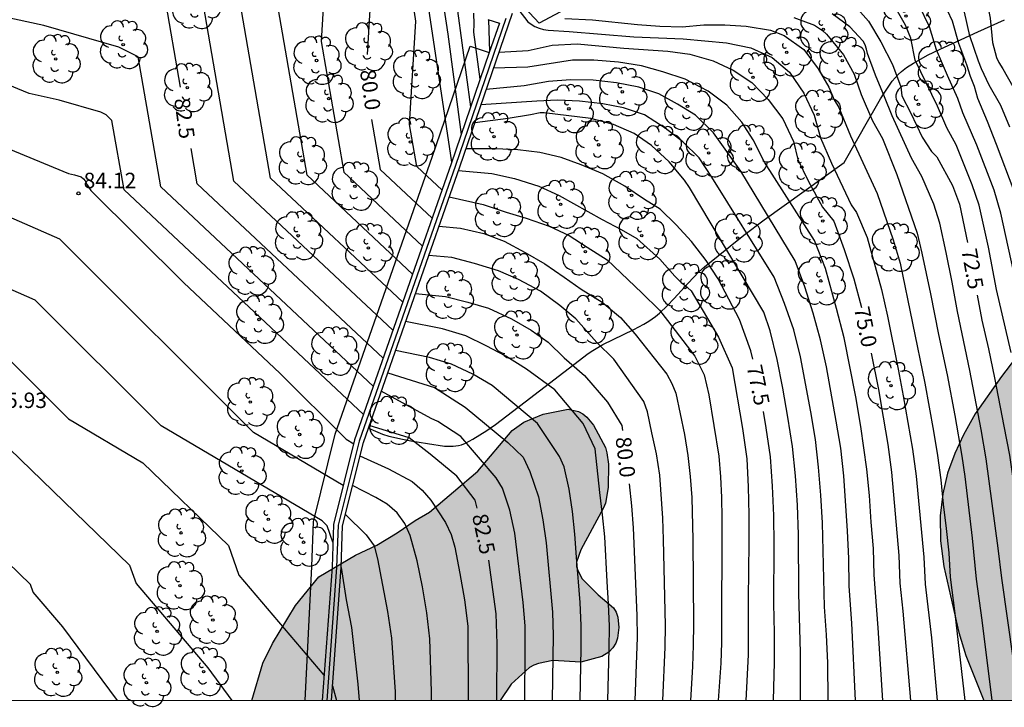
# Model space of a CAD drawing. Units: millimetres. Extents: x 581693 to 582046, y 4795290 to 4795541.
# Drawn here: x 581826 to 581874, y 4795290 to 4795323 of the extents above; entities that cross this region are included whole.
import ezdxf

# ---------------------------------------------------------------- set-up
doc = ezdxf.new("R2010")
doc.units = ezdxf.units.MM
for name, color, linetype in [('010106', 9, 'Continuous'), ('020104', 34, 'Continuous'), ('020204', 9, 'Continuous'), ('020307', 24, 'Continuous'), ('020308', 9, 'Continuous'), ('070104', 3, 'Continuous'), ('070105', 6, 'Continuous'), ('070108', 9, 'VALLA'), ('100106', 63, 'Continuous'), ('100107', 3, 'Continuous'), ('100202', 3, 'Continuous'), ('990504', 63, 'Continuous')]:
    doc.layers.add(name, color=color, linetype=linetype)
doc.layers.add('020105', color=24, linetype='Continuous', lineweight=30)
doc.styles.add('ARIAL', font='ARIAL.TTF', dxfattribs={"height": 1})
doc.styles.add('ARIALI', font='ARIALI.TTF', dxfattribs={"height": 1})
doc.linetypes.add('VALLA', pattern='A,1,[200,DONOSTI.shx,S=0.1,R=0,X=0,Y=0],1', length=2)

# ---------------------------------------------------------------- blocks, each defined once
blk = doc.blocks.new('ARBOL')
blk.add_circle((0, 0), 0.0587)
for centre, radius, start, end in [((-0.28, 0.855), 0.3, 359.2878, 173.6078), ((0.097, 0.97), 0.21, 23.1565, 160.4665), ((0.438, 0.881), 0.24, 301.578, 139.328), ((-0.564, 0.381), 0.532, 92.28, 254.58), ((0.656, 0.288), 0.443, 319.8556, 114.7656), ((-0.091, 0.321), 0.12, 119.14, 310.56), ((0.819, -0.249), 0.383, 235.5275, 62.0275), ((-0.556, -0.339), 0.555, 142.64, 266.54), ((-0.039, -0.384), 0.21, 189.64, 323.88), ((-0.301, -0.676), 0.45, 213.78, 295.32), ((0.299, -0.624), 0.532, 224.67, 0.24)]:
    blk.add_arc(centre, radius, start, end)
blk = doc.blocks.new('COTAPU')
blk.add_circle((0, 0), 0.075)

msp = doc.modelspace()

# ---------------------------------------------------------------- hatches: boundary and pattern name
at = {"layer": '990504'}
for points in [[(581892.968, 4795290.204), (581872.7, 4795290.204), (581871.817, 4795292.386), (581871.475, 4795293.504), (581870.76, 4795296.696), (581870.594, 4795297.946), (581870.582, 4795299.162), (581870.7, 4795300.23), (581870.936, 4795301.222), (581871.286, 4795302.178), (581871.702, 4795303.094), (581872.272, 4795304.114), (581873.552, 4795305.914), (581874.234, 4795306.804), (581874.91, 4795307.47), (581874.948, 4795307.672), (581875.77, 4795308.182), (581876.24, 4795308.296), (581876.74, 4795308.314), (581878.88, 4795308.22), (581879.97, 4795307.944), (581880.932, 4795307.5), (581881.791, 4795306.89), (581882.469, 4795306.136), (581883.095, 4795305.25), (581883.679, 4795304.302), (581884.163, 4795303.316), (581885.314, 4795300.11), (581886.7, 4795297.496), (581889.065, 4795293.596), (581890.432, 4795292.026), (581891.183, 4795291.293), (581892.083, 4795290.676)], [(581846.958, 4795300.315), (581845.8, 4795299.338), (581845.093, 4795298.926), (581844.222, 4795298.329), (581843.239, 4795297.73), (581842.207, 4795297.244), (581840.431, 4795296.204), (581839.294, 4795294.8), (581838.171, 4795292.963), (581837.705, 4795292.005), (581837.175, 4795290.205), (581849.224, 4795290.205), (581849.756, 4795290.999), (581850.648, 4795291.795), (581850.862, 4795291.909), (581851.086, 4795292.001), (581851.788, 4795292.142), (581853.132, 4795292.052), (581854.151, 4795292.326), (581854.498, 4795292.545), (581854.698, 4795292.747), (581854.834, 4795292.973), (581854.919, 4795293.224), (581854.977, 4795293.743), (581854.929, 4795294.249), (581854.852, 4795294.485), (581854.724, 4795294.699), (581853.988, 4795295.321), (581853.199, 4795296.109), (581852.986, 4795296.499), (581852.933, 4795296.701), (581852.929, 4795296.903), (581853.146, 4795297.503), (581854.243, 4795299.55), (581854.331, 4795299.779), (581854.467, 4795300.526), (581854.477, 4795301.667), (581854.405, 4795302.214), (581854.331, 4795302.47), (581853.755, 4795303.56), (581853.432, 4795303.945), (581853.241, 4795304.102), (581853.023, 4795304.22), (581852.527, 4795304.332), (581851.316, 4795304.089), (581850.377, 4795303.698), (581849.804, 4795303.303), (581848.147, 4795301.323)]]:
    msp.add_hatch(color=256, dxfattribs=at).paths.add_polyline_path(points)

# ---------------------------------------------------------------- linework, layer by layer
at = {"layer": '010106', "flags": 128}
msp.add_lwpolyline([(581694.196, 4795290.208), (582044.187, 4795290.201), (582044.192, 4795540.194), (581694.202, 4795540.201)], close=True, dxfattribs=at)
at = {"layer": '020104', "flags": 128}
for points, elevation in [([(581759.752, 4795330.454), (581762.529, 4795329.7), (581765.512, 4795329.042), (581766.178, 4795328.867), (581766.928, 4795328.701), (581772.075, 4795325.648), (581775.159, 4795324.851), (581777.632, 4795324.114), (581780.752, 4795323.071), (581783.585, 4795322.081), (581786.01, 4795321.302), (581793.446, 4795318.683), (581799.457, 4795317.181), (581802.322, 4795315.989), (581809.483, 4795313.801), (581810.347, 4795313.249), (581815.892, 4795309.98), (581823.91, 4795304.119), (581824.329, 4795303.445), (581831.239, 4795296.772), (581831.559, 4795295.868), (581835.04, 4795291.777), (581836.209, 4795290.205)], 86), ([(581844.976, 4795310.879), (581839.857, 4795315.683), (581838.383, 4795324.194), (581838.564, 4795327.185), (581839.418, 4795327.785), (581839.571, 4795327.847), (581839.665, 4795327.912), (581839.854, 4795328.098), (581840.4, 4795329.049), (581840.524, 4795329.189), (581840.615, 4795329.351), (581840.717, 4795329.58), (581840.745, 4795329.729), (581840.723, 4795329.804)], 81), ([(581830.653, 4795290.205), (581828.003, 4795293.772), (581826.574, 4795295.451), (581826.443, 4795295.822), (581823.607, 4795298.561), (581820.238, 4795303.981), (581815.271, 4795307.612), (581811.836, 4795309.637), (581808.854, 4795311.54), (581803.672, 4795313.124), (581801.598, 4795313.986), (581794.111, 4795315.776), (581789.748, 4795317.188), (581784.325, 4795319.208), (581782.233, 4795319.879), (581779.791, 4795320.733), (581777.1, 4795321.632), (581774.967, 4795322.267), (581772.308, 4795322.955), (581764.364, 4795327.666), (581763.206, 4795327.923), (581762.177, 4795328.193), (581760.571, 4795328.548), (581759.074, 4795328.954)], 86.5), ([(581844.5, 4795309.518), (581838.081, 4795315.541), (581836.233, 4795326.214), (581836.315, 4795327.558), (581837.554, 4795328.418), (581837.596, 4795328.459), (581837.813, 4795328.837)], 81.5), ([(581842.604, 4795328.371), (581842.563, 4795328.312), (581842.289, 4795328.046), (581842.112, 4795327.736), (581841.775, 4795327.406), (581841.609, 4795327.29), (581841.337, 4795327.18), (581840.813, 4795326.812), (581840.532, 4795322.175), (581841.632, 4795315.824), (581845.452, 4795312.24)], 80.5), ([(581873.958, 4795318.012), (581873.52, 4795319.061), (581872.948, 4795320.054), (581872.575, 4795320.849), (581872.439, 4795321.209), (581872.019, 4795322.45), (581871.749, 4795323.591), (581871.38, 4795324.655), (581870.942, 4795325.669), (581870.33, 4795326.534), (581869.61, 4795327.328), (581868.74, 4795328.046), (581867.608, 4795328.498), (581866.409, 4795328.59), (581865.341, 4795328.424), (581864.292, 4795328.224), (581863.24, 4795327.987), (581862.211, 4795327.592), (581860.014, 4795326.811), (581857.8, 4795326.129), (581856.654, 4795325.711), (581855.612, 4795325.467)], 70.5), ([(581844.024, 4795308.158), (581836.306, 4795315.4), (581834.242, 4795327.32), (581833.617, 4795327.628)], 82), ([(581841.612, 4795300.63), (581837.263, 4795303.201), (581827.862, 4795312.581), (581818.059, 4795316.864), (581817.757, 4795317.085), (581817.505, 4795317.233), (581811.425, 4795320.223), (581809.374, 4795320.902), (581806.731, 4795321.543), (581803.215, 4795322.968), (581798.999, 4795324.364), (581798.273, 4795324.586), (581796.018, 4795325.523)], 84.5), ([(581846.403, 4795314.961), (581845.183, 4795316.106), (581844.831, 4795318.136), (581845.135, 4795323.148), (581844.728, 4795325.886)], 79.5), ([(581843.073, 4795305.439), (581832.755, 4795315.119), (581831.663, 4795321.426), (581830.726, 4795321.887), (581827.091, 4795322.951), (581824.446, 4795323.514), (581822.531, 4795324.306), (581819.438, 4795324.962), (581819.05, 4795325.097)], 83), ([(581846.878, 4795316.32), (581845.549, 4795325.182)], 79), ([(581803.941, 4795324.834), (581805.57, 4795324.174), (581809.233, 4795323.285), (581812.075, 4795322.345), (581815.595, 4795320.614), (581817.169, 4795320.094), (581818.322, 4795319.692), (581819.278, 4795319.489), (581828.288, 4795315.763), (581828.579, 4795315.701), (581828.902, 4795315.607), (581829.007, 4795315.514), (581829.088, 4795315.408), (581829.185, 4795315.219), (581829.369, 4795314.94), (581833.872, 4795310.458), (581838.539, 4795306.079), (581841.752, 4795302.873), (581842.118, 4795302.655)], 84), ([(581842.596, 4795304.078), (581830.98, 4795314.978), (581830.381, 4795318.331), (581830.113, 4795318.608), (581829.853, 4795318.736), (581827.835, 4795319.327), (581826.367, 4795319.639), (581820.904, 4795321.898), (581818.88, 4795322.327), (581816.438, 4795323.179), (581813.103, 4795324.281), (581812.726, 4795324.466), (581811.98, 4795324.713)], 83.5), ([(581846.374, 4795324.559), (581846.684, 4795322.522), (581847.339, 4795317.662)], 78.5), ([(581874.167, 4795314.907), (581873.315, 4795317.165), (581872.874, 4795318.289), (581872.405, 4795319.4), (581872.245, 4795319.982), (581872.041, 4795320.464), (581871.867, 4795321.035), (581871.473, 4795322.079), (581871.177, 4795323.163), (581870.691, 4795324.199)], 71), ([(581847.799, 4795319.004), (581847.172, 4795323.657), (581847.192, 4795324.007)], 78), ([(581850.135, 4795323.686), (581850.568, 4795323.121), (581850.73, 4795323.003), (581850.909, 4795322.901), (581851.116, 4795322.809), (581851.332, 4795322.748), (581851.551, 4795322.715), (581852.573, 4795322.651), (581855.711, 4795322.397), (581858.101, 4795322.301), (581860.202, 4795322.098), (581861.392, 4795321.856), (581862.422, 4795321.395), (581863.271, 4795320.681), (581863.961, 4795319.665), (581864.457, 4795318.602), (581864.775, 4795317.492), (581865.302, 4795316.261), (581866.259, 4795314.25), (581866.515, 4795313.879), (581867.026, 4795312.668), (581867.721, 4795310.132), (581868.012, 4795308.849), (581868.538, 4795306.272), (581868.784, 4795304.98), (581869.234, 4795302.389), (581869.412, 4795301.086), (581869.782, 4795297.158), (581869.847, 4795295.844), (581870.152, 4795293.232), (581870.436, 4795290.204)], 74.5), ([(581874.021, 4795307.087), (581873.315, 4795310.14), (581872.912, 4795312.19), (581872.467, 4795314.231), (581872.131, 4795315.219), (581871.352, 4795317.157), (581870.897, 4795317.981), (581870.437, 4795319.024), (581869.361, 4795321.263), (581869.143, 4795322.327), (581868.893, 4795322.957), (581868.317, 4795323.973)], 72), ([(581874.256, 4795310.439), (581873.511, 4795313.847), (581873.189, 4795314.964), (581872.348, 4795317.132), (581871.68, 4795318.713), (581871.432, 4795319.396), (581870.922, 4795320.526), (581870.391, 4795321.77), (581870.059, 4795322.878), (581869.551, 4795323.923)], 71.5), ([(581848.72, 4795321.689), (581848.668, 4795323.222)], 77), ([(581852.356, 4795323.281), (581853.708, 4795323.217), (581855.89, 4795322.993), (581856.972, 4795322.905), (581858.061, 4795322.885), (581859.105, 4795322.971), (581860.127, 4795322.981), (581861.165, 4795322.909), (581862.345, 4795322.715), (581862.997, 4795322.467), (581863.961, 4795321.779), (581864.653, 4795320.841), (581865.169, 4795319.955), (581865.435, 4795319.345), (581865.657, 4795318.973), (581866.223, 4795317.587), (581867.516, 4795314.788), (581868.301, 4795312.548), (581868.632, 4795311.408), (581869.828, 4795305.593), (581870.251, 4795303.257), (581870.447, 4795302.086), (581870.606, 4795300.91), (581870.726, 4795299.729), (581870.868, 4795298.55), (581870.988, 4795297.369), (581871.057, 4795296.184), (581871.289, 4795294.418), (581871.769, 4795290.204)], 74), ([(581863.481, 4795323.333), (581864.478, 4795322.967), (581864.861, 4795322.699), (581865.051, 4795322.52), (581865.221, 4795322.328), (581865.887, 4795321.528), (581866.404, 4795320.59), (581866.742, 4795319.602), (581867.298, 4795318.317), (581867.776, 4795317.469), (581868.47, 4795315.712), (581869.452, 4795312.868), (581869.687, 4795311.893), (581870.107, 4795309.932), (581870.486, 4795307.962), (581870.906, 4795306.001), (581871.28, 4795304.03), (581871.621, 4795302.053), (581871.763, 4795301.061), (581872.126, 4795298.074), (581872.316, 4795296.077), (581872.595, 4795294.091), (581873.082, 4795290.204)], 73.5), ([(581874.413, 4795290.204), (581873.567, 4795296.134), (581873.391, 4795297.581), (581872.814, 4795301.916), (581872.569, 4795303.353), (581872.021, 4795306.216), (581871.415, 4795309.067), (581871.154, 4795310.501), (581870.869, 4795311.931), (581870.551, 4795313.353), (581870.26, 4795314.28), (581869.69, 4795315.621), (581869.176, 4795316.514), (581868.246, 4795318.56), (581867.879, 4795319.489), (581867.437, 4795320.535), (581867.055, 4795321.589), (581867.003, 4795321.803), (581866.931, 4795322.007), (581866.831, 4795322.193), (581866.185, 4795322.877), (581865.341, 4795323.509)], 73), ([(581849.181, 4795323.032), (581849.174, 4795323.066)], 76.5), ([(581867.794, 4795290.205), (581867.56, 4795293.732), (581867.369, 4795296.293), (581867.334, 4795297.577), (581867.233, 4795298.857), (581867.152, 4795300.138), (581867.022, 4795301.415), (581866.732, 4795303.497), (581866.478, 4795304.935), (581865.911, 4795307.799), (581865.55, 4795309.213), (581865.01, 4795311.163), (581864.472, 4795312.519), (581862.047, 4795316.32), (581861.497, 4795317.404), (581860.95, 4795318.254), (581860.23, 4795319.077), (581859.32, 4795319.76), (581858.198, 4795320.336), (581857.117, 4795320.702), (581856.081, 4795320.988), (581854.964, 4795321.168), (581853.764, 4795321.27), (581852.74, 4795321.271), (581850.57, 4795320.93), (581848.907, 4795320.878)], 75.5), ([(581866.462, 4795290.205), (581866.291, 4795293.945), (581866.163, 4795295.75), (581866.136, 4795297.09), (581866.075, 4795298.428), (581865.902, 4795301.102), (581865.752, 4795302.434), (581865.529, 4795303.755), (581865.052, 4795306.392), (581864.772, 4795307.702), (581864.412, 4795308.993), (581864.009, 4795310.271), (581863.546, 4795311.528), (581860.905, 4795315.877), (581859.583, 4795317.737), (581858.695, 4795318.603), (581857.823, 4795319.137), (581856.923, 4795319.625), (581855.953, 4795319.957), (581854.87, 4795320.169), (581853.738, 4795320.289), (581852.63, 4795320.303), (581851.568, 4795320.233), (581850.382, 4795320.013), (581848.551, 4795319.84)], 76), ([(581865.134, 4795290.205), (581865.117, 4795292.034), (581865.055, 4795293.389), (581864.957, 4795294.742), (581864.869, 4795298.811), (581864.792, 4795300.166), (581864.673, 4795301.517), (581864.522, 4795302.866), (581864.297, 4795304.204), (581863.796, 4795306.87), (581863.466, 4795308.186), (581863.013, 4795309.465), (581862.523, 4795310.73), (581859.498, 4795315.585), (581858.874, 4795316.529), (581858.083, 4795317.307), (581857.228, 4795317.967), (581856.224, 4795318.613), (581855.214, 4795318.957), (581854.203, 4795319.149), (581853.078, 4795319.28), (581852.009, 4795319.323), (581851, 4795319.273), (581848.294, 4795319.091)], 76.5), ([(581863.797, 4795290.205), (581863.801, 4795292.528), (581863.714, 4795295.385), (581863.707, 4795298.246), (581863.647, 4795299.675), (581863.549, 4795301.102), (581863.416, 4795302.525), (581863.188, 4795303.937), (581862.938, 4795305.345), (581862.663, 4795306.749), (581862.322, 4795308.138), (581862.025, 4795309.043), (581858.407, 4795315.089), (581858.167, 4795315.449), (581857.423, 4795316.337), (581856.563, 4795317.119), (581855.733, 4795317.701), (581854.731, 4795318.147), (581853.624, 4795318.427), (581851.366, 4795318.709), (581851.166, 4795318.707), (581850.692, 4795318.613), (581849.616, 4795318.441), (581847.997, 4795318.224)], 77), ([(581847.205, 4795315.919), (581848.828, 4795315.773), (581849.913, 4795315.518), (581851.102, 4795315.152), (581852.086, 4795314.705), (581854.172, 4795313.527), (581855.101, 4795313.049), (581855.864, 4795312.611), (581856.966, 4795311.615), (581857.698, 4795310.791), (581858.011, 4795310.471), (581858.186, 4795310.345), (581858.489, 4795310.075), (581859.816, 4795307.818), (581860.486, 4795306.334), (581860.977, 4795303.393), (581861.196, 4795301.918), (581861.265, 4795300.561), (581861.292, 4795299.202), (581861.297, 4795297.843), (581861.265, 4795295.127), (581861.262, 4795292.409), (581861.137, 4795290.205)], 78), ([(581846.758, 4795314.64), (581848.403, 4795314.269), (581849.513, 4795313.886), (581850.493, 4795313.604), (581851.604, 4795313.207), (581852.581, 4795312.755), (581853.445, 4795312.185), (581854.411, 4795311.573), (581856.1, 4795309.975), (581856.95, 4795309.13), (581857.343, 4795308.64), (581858.671, 4795306.9), (581859.121, 4795306.002), (581859.345, 4795305.023), (581859.84, 4795302.049), (581859.923, 4795301.048), (581859.97, 4795300.044), (581859.986, 4795299.039), (581859.959, 4795293.01), (581859.929, 4795292.005), (581859.8, 4795290.205)], 78.5), ([(581846.255, 4795313.204), (581847.294, 4795313.113), (581848.433, 4795312.859), (581849.419, 4795312.489), (581850.437, 4795311.939), (581851.385, 4795311.385), (581852.337, 4795310.739), (581853.16, 4795310.148), (581854.175, 4795309.517), (581855.056, 4795308.775), (581855.781, 4795307.972), (581857.307, 4795306.029), (581857.553, 4795305.58), (581857.752, 4795305.107), (581858.163, 4795303.1), (581858.336, 4795302.09), (581858.447, 4795301.071), (581858.517, 4795300.048), (581858.573, 4795298.001), (581858.606, 4795293.902), (581858.597, 4795292.877), (581858.563, 4795291.853), (581858.467, 4795290.205)], 79), ([(581857.121, 4795290.205), (581857.236, 4795292.788), (581857.251, 4795293.832), (581857.155, 4795298.009), (581857.113, 4795299.052), (581856.969, 4795301.135), (581856.809, 4795302.167), (581856.578, 4795303.185), (581856.375, 4795304.21), (581856.2, 4795304.702), (581854.733, 4795306.751), (581853.913, 4795307.567), (581852.893, 4795308.707), (581852.117, 4795309.359), (581851.175, 4795310.059), (581850.121, 4795310.618), (581849.138, 4795311.039), (581847.975, 4795311.407), (581846.872, 4795311.693), (581845.759, 4795311.785)], 79.5), ([(581854.449, 4795290.205), (581854.517, 4795292.711), (581854.528, 4795293.797), (581854.485, 4795294.881), (581854.411, 4795295.965), (581854.296, 4795298.133), (581854.193, 4795299.213), (581854.061, 4795300.291), (581853.841, 4795302.416), (581853.246, 4795303.63), (581851.882, 4795305.264), (581850.507, 4795306.266), (581849.5, 4795306.905), (581848.539, 4795307.407), (581847.563, 4795307.894), (581846.422, 4795308.233), (581844.637, 4795308.578)], 80.5), ([(581853.1, 4795290.205), (581853.157, 4795292.737), (581853.159, 4795293.844), (581853.105, 4795294.95), (581852.926, 4795297.158), (581852.854, 4795298.262), (581852.737, 4795299.364), (581852.578, 4795300.459), (581852.328, 4795301.537), (581852.103, 4795302.043), (581851.039, 4795303.631), (581848.843, 4795305.481), (581847.892, 4795306.034), (581846.866, 4795306.52), (581845.792, 4795306.844), (581844.148, 4795307.179)], 81), ([(581825.462, 4795306.673), (581828.284, 4795303.857), (581831.89, 4795301.726), (581836.036, 4795297.722), (581836.543, 4795296.285), (581840.677, 4795291.425)], 85.5), ([(581843.769, 4795306.095), (581846.031, 4795305.389), (581847.519, 4795304.423), (581849.601, 4795302.715), (581850.345, 4795301.996), (581850.667, 4795301.303), (581851.084, 4795300.075), (581851.302, 4795298.964), (581851.452, 4795297.846), (581851.764, 4795294.477), (581851.803, 4795293.35), (581851.751, 4795290.205)], 81.5), ([(581850.414, 4795290.205), (581850.443, 4795292.686), (581850.438, 4795293.818), (581850.344, 4795294.947), (581849.942, 4795298.321), (581849.699, 4795299.427), (581849.331, 4795300.497), (581849.031, 4795301.006), (581847.32, 4795303.012), (581846.205, 4795303.73), (581845.883, 4795303.879), (581843.456, 4795305.201)], 82), ([(581842.424, 4795302.068), (581843.815, 4795301.442), (581844.951, 4795300.825), (581845.441, 4795300.404), (581845.866, 4795299.917), (581846.567, 4795298.832), (581846.852, 4795298.252), (581847.031, 4795297.63), (581847.274, 4795296.361), (581847.487, 4795295.086), (581847.659, 4795293.805), (581847.68, 4795290.205)], 83), ([(581845.899, 4795290.205), (581845.901, 4795290.636), (581845.809, 4795293.189), (581845.668, 4795294.458), (581845.454, 4795295.717), (581845.2, 4795296.969), (581844.852, 4795298.197), (581844.596, 4795298.783), (581844.231, 4795299.307), (581843.742, 4795299.717), (581843.197, 4795300.051), (581842.063, 4795300.623)], 83.5), ([(581841.715, 4795299.23), (581842.731, 4795298.229), (581843.11, 4795297.699), (581843.278, 4795297.07), (581843.758, 4795294.511), (581843.949, 4795293.222), (581844.124, 4795290.624), (581844.134, 4795290.205)], 84), ([(581841.508, 4795296.649), (581841.751, 4795295.085), (581842.019, 4795293.734), (581842.324, 4795290.995), (581842.388, 4795290.205)], 84.5)]:
    msp.add_lwpolyline(points, dxfattribs=dict(at, elevation=elevation))
at = {"layer": '020105', "flags": 128}
for points, elevation in [([(581855.524, 4795325.693), (581857.41, 4795326.205), (581858.352, 4795326.641), (581859.38, 4795327.163), (581860.324, 4795327.789), (581862.408, 4795328.789), (581863.505, 4795329.223), (581865.637, 4795329.892), (581866.697, 4795330.1), (581867.769, 4795330.106), (581868.851, 4795329.914), (581869.393, 4795329.704), (581869.647, 4795329.56), (581870.611, 4795328.878), (581871.025, 4795328.504), (581871.657, 4795327.64), (581872.105, 4795326.712), (581872.559, 4795325.532), (581872.999, 4795323.302), (581873.107, 4795322.113), (581873.309, 4795321.395), (581873.421, 4795321.147), (581873.607, 4795320.849), (581874.104, 4795319.98)], 70), ([(581843.798, 4795326.839), (581843.646, 4795326.733), (581843.255, 4795326.574), (581843.063, 4795326.439), (581842.765, 4795321.531)], 80), ([(581833.719, 4795319.947), (581832.952, 4795324.373), (581831.598, 4795325.039), (581827.488, 4795326.242)], 82.5), ([(581866.333, 4795324.019), (581867.089, 4795323.161), (581867.703, 4795322.161), (581868.264, 4795321.048), (581868.664, 4795319.973), (581868.722, 4795319.535), (581869.157, 4795318.688), (581869.704, 4795317.534), (581870.151, 4795316.838), (581870.412, 4795316.577), (581871.174, 4795315.179), (581871.512, 4795314.285), (581871.906, 4795312.411)], 72.5), ([(581848.26, 4795320.347), (581847.954, 4795322.619), (581847.967, 4795323.011), (581847.95, 4795323.547)], 77.5), ([(581849.172, 4795321.649), (581850.59, 4795321.733), (581851.748, 4795321.989), (581852.966, 4795322.057), (581855.228, 4795321.849), (581857.361, 4795321.703), (581858.429, 4795321.561), (581859.567, 4795321.237), (581860.529, 4795320.785), (581861.431, 4795320.173), (581862.229, 4795319.351), (581862.941, 4795318.419), (581863.461, 4795317.325), (581863.675, 4795316.441), (581864.165, 4795315.413), (581864.869, 4795314.133), (581865.41, 4795313.447), (581865.916, 4795312.085), (581866.389, 4795310.662), (581866.765, 4795309.257)], 75), ([(581842.987, 4795318.386), (581843.407, 4795315.965), (581845.927, 4795313.601)], 80), ([(581841.109, 4795297.877), (581840.831, 4795298.672), (581840.582, 4795298.913), (581832.773, 4795303.529), (581826.662, 4795309.627), (581820.288, 4795312.412), (581817.135, 4795314.717), (581814.509, 4795316.265), (581811.332, 4795317.827)], 85), ([(581843.548, 4795306.799), (581834.53, 4795315.26), (581834.231, 4795316.984)], 82.5), ([(581861.477, 4795306.766), (581861.389, 4795307.157), (581860.839, 4795308.677), (581859.801, 4795310.652), (581859.222, 4795311.543), (581858.516, 4795312.473), (581857.762, 4795313.281), (581856.995, 4795314.039), (581856.233, 4795314.502), (581855.266, 4795315.144), (581854.211, 4795315.757), (581853.15, 4795316.19), (581852.177, 4795316.54), (581851.15, 4795316.779), (581850.078, 4795316.911), (581848.983, 4795316.965), (581847.563, 4795316.959)], 77.5), ([(581845.114, 4795309.94), (581846.567, 4795309.8), (581847.653, 4795309.519), (581848.658, 4795309.229), (581849.767, 4795308.71), (581850.725, 4795308.173), (581851.549, 4795307.577), (581852.338, 4795306.825), (581853.32, 4795305.959), (581854.436, 4795304.671), (581855.13, 4795303.532), (581855.158, 4795303.29)], 80), ([(581876.01, 4795290.204), (581875.892, 4795290.802), (581875.436, 4795292.161), (581874.757, 4795296.411), (581873.948, 4795302.093), (581873.687, 4795303.504), (581873.223, 4795305.849), (581872.934, 4795307.255), (581872.617, 4795308.654), (581872.38, 4795309.858)], 72.5), ([(581867.22, 4795307.051), (581867.576, 4795305.282), (581867.811, 4795303.95), (581868.033, 4795302.616), (581868.22, 4795301.277), (581868.564, 4795297.234), (581868.623, 4795295.883), (581868.761, 4795294.538), (581869.128, 4795290.205)], 75), ([(581861.989, 4795304.219), (581862.122, 4795303.431), (581862.318, 4795302.02), (581862.422, 4795300.6), (581862.486, 4795299.177), (581862.501, 4795297.752), (581862.492, 4795294.904), (581862.526, 4795293.48), (581862.522, 4795292.056), (581862.475, 4795290.205)], 77.5), ([(581848.117, 4795299.535), (581848.015, 4795299.916), (581847.122, 4795301.08), (581845.833, 4795302.145), (581844.816, 4795302.938), (581842.876, 4795303.542)], 82.5), ([(581855.78, 4795290.205), (581855.888, 4795293.256), (581855.88, 4795294.321), (581855.702, 4795298.579), (581855.62, 4795299.641), (581855.496, 4795300.718)], 80), ([(581849.067, 4795290.205), (581849.085, 4795292.95), (581849.03, 4795294.399), (581848.679, 4795296.999)], 82.5), ([(581841.086, 4795290.916), (581841.29, 4795290.205)], 85)]:
    msp.add_lwpolyline(points, dxfattribs=dict(at, elevation=elevation))
at = {"layer": '070104'}
msp.add_polyline3d([(581842.829, 4795303.409, 82.104), (581843.516, 4795303.118, 82.112), (581843.831, 4795303.015, 82.12), (581844.482, 4795302.882, 82.118), (581844.889, 4795302.801, 82.056), (581845.703, 4795302.666, 81.838), (581846.527, 4795302.542, 81.649), (581846.941, 4795302.533, 81.554), (581847.211, 4795302.572, 81.488), (581847.344, 4795302.608, 81.454), (581847.539, 4795302.688, 81.402), (581847.9, 4795302.88, 81.299), (581848.575, 4795303.297, 81.091), (581848.999, 4795303.594, 80.952), (581849.816, 4795304.215, 80.673), (581850.433, 4795304.685, 80.463), (581853.501, 4795307.026, 79.425), (581853.728, 4795307.182, 79.351), (581854.206, 4795307.463, 79.204), (581855.71, 4795308.195, 78.761), (581856.197, 4795308.456, 78.608), (581856.431, 4795308.6, 78.53), (581856.765, 4795308.836, 78.41), (581856.96, 4795308.996, 78.333), (581857.328, 4795309.338, 78.169), (581857.673, 4795309.702, 77.995), (581858.341, 4795310.451, 77.627), (581858.862, 4795310.987, 77.348), (581859.142, 4795311.233, 77.212), (581861.044, 4795312.777, 76.299), (581862.034, 4795313.518, 75.875), (581865.923, 4795316.292, 74.359), (581867.115, 4795318.398, 73.643), (581867.355, 4795318.825, 73.482), (581867.682, 4795319.393, 73.221), (581867.851, 4795319.667, 73.076), (581868.253, 4795320.24, 72.728), (581868.544, 4795320.569, 72.487), (581868.697, 4795320.714, 72.368), (581868.939, 4795320.902, 72.191), (581869.273, 4795321.115, 71.963), (581869.997, 4795321.517, 71.491), (581870.778, 4795321.897, 71.008), (581872.407, 4795322.632, 70.059), (581873.696, 4795323.226, 69.353)], dxfattribs=at)
at = {"layer": '070105'}
for points in [[(581855.278, 4795325.98, 69.477), (581855.684, 4795325.505, 69.852), (581851.12, 4795323.065, 74.246), (581850.41, 4795323.815, 74.275)], [(581842.829, 4795303.409, 83.697), (581847.264, 4795316.088, 79.031), (581849.82, 4795323.539, 76.256)], [(581848.619, 4795323.238, 77.046), (581849.188, 4795323.053, 76.49), (581848.699, 4795321.628, 77.021)], [(581848.699, 4795321.628, 77.021), (581846.85, 4795316.239, 79.028), (581842.165, 4795302.843, 83.952), (581841.138, 4795298.733, 84.966), (581841.068, 4795296.663, 85.044), (581840.586, 4795290.205, 85.604)], [(581841.034, 4795290.205, 85.602), (581841.508, 4795296.649, 85.044), (581841.576, 4795298.671, 84.966), (581842.587, 4795302.717, 83.952), (581842.829, 4795303.409, 83.697)]]:
    msp.add_polyline3d(points, dxfattribs=at)
at = {"layer": '070108'}
msp.add_polyline3d([(581849.502, 4795323.288, 76.376), (581847.057, 4795316.161, 79.031), (581842.376, 4795302.78, 83.952), (581841.357, 4795298.702, 84.966), (581841.288, 4795296.656, 85.044), (581840.809, 4795290.205, 85.603)], dxfattribs=at)
at = {"layer": '100106', "flags": 128}
for points, elevation in [([(581874.234, 4795306.804), (581873.552, 4795305.914), (581872.272, 4795304.114), (581871.702, 4795303.094), (581871.286, 4795302.178), (581870.936, 4795301.222), (581870.7, 4795300.23), (581870.582, 4795299.162), (581870.594, 4795297.946), (581870.76, 4795296.696), (581871.475, 4795293.504), (581871.817, 4795292.386), (581872.7, 4795290.204)], 69.716), ([(581846.958, 4795300.315), (581848.147, 4795301.323), (581849.804, 4795303.303), (581850.377, 4795303.698), (581851.316, 4795304.089), (581852.527, 4795304.332), (581853.023, 4795304.22), (581853.241, 4795304.102), (581853.432, 4795303.945), (581853.755, 4795303.56), (581854.331, 4795302.47), (581854.405, 4795302.214), (581854.477, 4795301.667), (581854.467, 4795300.526), (581854.331, 4795299.779), (581854.243, 4795299.55), (581853.146, 4795297.503), (581852.929, 4795296.903), (581852.933, 4795296.701), (581852.986, 4795296.499), (581853.199, 4795296.109), (581853.988, 4795295.321), (581854.724, 4795294.699), (581854.852, 4795294.485), (581854.929, 4795294.249), (581854.977, 4795293.743), (581854.919, 4795293.224), (581854.834, 4795292.973), (581854.698, 4795292.747), (581854.498, 4795292.545), (581854.151, 4795292.326), (581853.132, 4795292.052), (581851.788, 4795292.142), (581851.086, 4795292.001), (581850.862, 4795291.909), (581850.648, 4795291.795), (581849.756, 4795290.999), (581849.224, 4795290.205)], 85.007), ([(581837.175, 4795290.205), (581837.705, 4795292.005), (581838.171, 4795292.963), (581839.294, 4795294.8), (581840.431, 4795296.204), (581842.207, 4795297.244), (581843.239, 4795297.73), (581844.222, 4795298.329), (581845.093, 4795298.926), (581845.8, 4795299.338), (581846.958, 4795300.315)], 85.007)]:
    msp.add_lwpolyline(points, dxfattribs=dict(at, elevation=elevation))
at = {"layer": '100107'}
msp.add_polyline3d([(581839.769, 4795290.205, 85.68), (581840.087, 4795296.696, 85.044), (581840.161, 4795298.87, 84.966), (581841.224, 4795303.124, 83.952), (581845.923, 4795316.558, 79.031), (581847.771, 4795321.946, 77.021), (581848.699, 4795321.628, 77.021)], dxfattribs=at)

# ---------------------------------------------------------------- block references
at = {"layer": '020204', "rotation": 359.9987685839998}
msp.add_blockref('COTAPU', (581828.764, 4795314.802, 84.124), dxfattribs=at)
at = {"layer": '100202', "rotation": 359.9987685839998}
for p in [(581834.445, 4795323.954, 81.958), (581868.913, 4795323.402, 71.789), (581864.901, 4795322.76, 73.249), (581830.933, 4795322.02, 82.606), (581842.813, 4795321.918, 79.732), (581863.127, 4795321.646, 74.089), (581827.663, 4795321.325, 83.006), (581840.315, 4795321.248, 80.992), (581865.825, 4795321.238, 73.353), (581870.615, 4795321.004, 72.205), (581845.141, 4795320.56, 78.128), (581861.489, 4795320.428, 74.781), (581834.041, 4795319.926, 82.658), (581855.148, 4795319.728, 75.939), (581840.907, 4795319.402, 80.706), (581869.523, 4795319.124, 73.505), (581852.558, 4795318.902, 76.405), (581858.315, 4795319.026, 75.933), (581864.651, 4795318.638, 74.483), (581844.873, 4795317.29, 78.946), (581848.926, 4795317.548, 76.923), (581854.001, 4795317.156, 76.835), (581856.925, 4795316.922, 76.476), (581859.339, 4795316.761, 76.079), (581861.356, 4795316.958, 75.402), (581839.609, 4795316.386, 81.506), (581863.861, 4795316.082, 75.017), (581842.175, 4795315.142, 80.4), (581852.157, 4795314.27, 78.176), (581855.599, 4795314.701, 77.604), (581849.125, 4795313.87, 78.361), (581864.879, 4795313.46, 75.23), (581839.425, 4795312.743, 82), (581856.094, 4795312.747, 77.851), (581860.748, 4795312.636, 76.342), (581842.829, 4795312.152, 80.536), (581853.363, 4795311.972, 78.572), (581868.369, 4795312.176, 73.925), (581837.155, 4795311.035, 83.19), (581849.934, 4795310.751, 79.456), (581864.782, 4795310.557, 75.608), (581858.193, 4795310.231, 77.694), (581860.05, 4795310.348, 77.209), (581846.746, 4795309.87, 80.071), (581837.529, 4795308.683, 83.54), (581853.526, 4795308.686, 79.231), (581850.041, 4795307.928, 80.106), (581858.598, 4795307.672, 78.184), (581841.173, 4795307.143, 82.584), (581846.738, 4795306.348, 81.148), (581868.183, 4795305.467, 74.035), (581837.099, 4795304.679, 84.368), (581844.004, 4795303.789, 81.879), (581839.495, 4795303.103, 84.312), (581836.689, 4795301.331, 84.776), (581837.973, 4795298.991, 84.922), (581833.741, 4795298.331, 85.238), (581839.684, 4795297.879, 84.898), (581833.687, 4795295.765, 85.558), (581835.283, 4795294.103, 85.526), (581832.581, 4795293.557, 85.942), (581827.737, 4795291.561, 86.456), (581834.838, 4795291.601, 85.778), (581832.063, 4795291.067, 86.006)]:
    msp.add_blockref('ARBOL', p, dxfattribs=at)

# ---------------------------------------------------------------- texts
at = {"layer": '020307', "style": 'ARIALI'}
for s, rotation, p in [('80.0', 277.7505, (581842.421, 4795320.761, 84.998)), ('82.5', 277.7505, (581833.406, 4795319.375, 84.998)), ('72.5', 280.1968, (581871.601, 4795312.052, 72.498)), ('75.0', 281.6498, (581866.389, 4795309.223, 74.998)), ('77.5', 281.6248, (581861.181, 4795306.399, 77.498)), ('80.0', 276.5968, (581854.82, 4795302.95, 79.998)), ('82.5', 282.0298, (581847.856, 4795299.173, 82.498))]:
    msp.add_text(s, height=0.75, rotation=rotation, dxfattribs=at).set_placement(p)
at = {"layer": '020308', "style": 'ARIAL'}
for s, p in [('84.12', (581829.014, 4795315.052, 84.122)), ('85.93', (581824.682, 4795304.389, 85.927))]:
    msp.add_text(s, height=0.75, rotation=359.9988, dxfattribs=at).set_placement(p)

doc.saveas('drawing.dxf')
